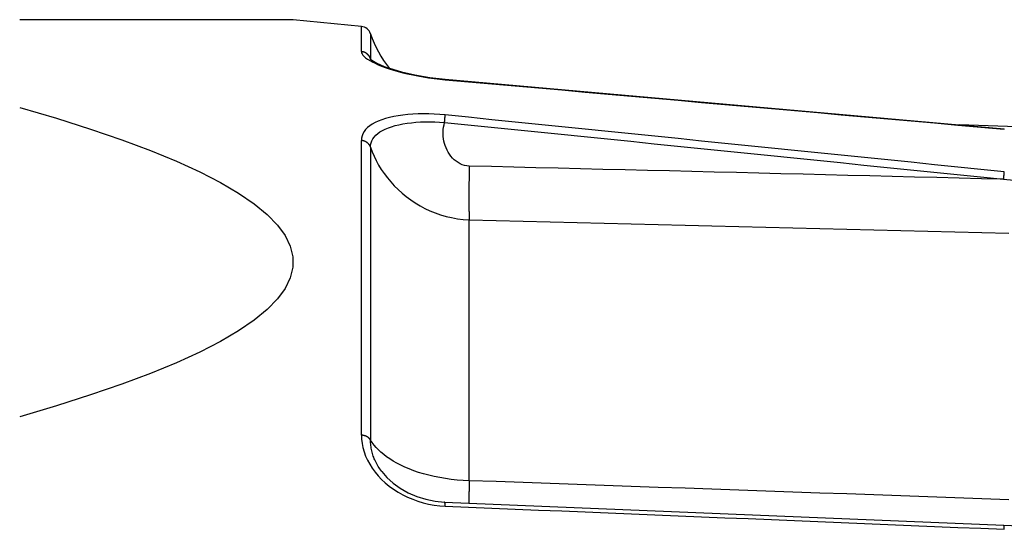
# Model space of a CAD drawing. Extents: x 0 to 752, y 0 to 559.
# Drawn here: x 347 to 365, y 271 to 280 of the extents above; entities that cross this region are included whole.
import ezdxf

# ---------------------------------------------------------------- set-up
doc = ezdxf.new("R2010")
doc.units = 0
doc.header["$LTSCALE"] = 2.15
doc.header["$MEASUREMENT"] = 0
doc.layers.add('AM_0', color=2, linetype='CONTINUOUS')
doc.layers.add('AM_4', color=3, linetype='CONTINUOUS')

msp = doc.modelspace()

# ---------------------------------------------------------------- linework, layer by layer
at = {"layer": 'AM_0'}
for p, q in [((352.181, 280.237), (347.114, 280.237)), ((353.446, 280.112), (352.181, 280.237)), ((354.998, 279.133), (365.359, 278.216)), ((375.94, 277.892), (364.526, 278.29)), ((354.989, 271.302), (365.35, 270.872)), ((365.35, 270.872), (366.803, 270.816))]:
    msp.add_line(p, q, dxfattribs=at)
at = {"layer": 'AM_0', "flags": 128}
for points in [[(353.61, 279.511), (353.641, 279.485), (353.73, 279.433), (353.868, 279.372), (354.044, 279.311), (354.254, 279.254), (354.488, 279.203), (354.74, 279.162), (354.998, 279.133)], [(353.97, 279.336), (354.189, 279.27), (354.44, 279.213), (354.714, 279.166), (354.998, 279.133)], [(347.114, 278.613), (347.795, 278.412), (348.426, 278.211), (349.006, 278.011), (349.537, 277.812), (350.019, 277.614), (350.452, 277.416), (350.836, 277.219), (351.171, 277.022), (351.459, 276.825), (351.698, 276.629), (351.889, 276.433), (352.032, 276.237), (352.127, 276.042), (352.175, 275.846), (352.175, 275.651), (352.127, 275.455), (352.032, 275.26), (351.889, 275.064), (351.698, 274.868), (351.459, 274.672), (351.171, 274.475), (350.836, 274.278), (350.452, 274.081), (350.019, 273.883), (349.537, 273.685), (349.006, 273.486), (348.426, 273.286), (347.795, 273.085), (347.114, 272.884)], [(353.823, 271.87), (353.921, 271.758), (354.037, 271.653), (354.168, 271.558), (354.315, 271.476), (354.473, 271.407), (354.64, 271.354), (354.814, 271.319), (354.989, 271.302)]]:
    msp.add_lwpolyline(points, dxfattribs=at)
at = {"layer": 'AM_0'}
for centre, radius, start, end in [((353.426, 279.913), 0.2, 18.3705, 84.3641), ((355.514, 280.606), 2, 198.3705, 219.4426)]:
    msp.add_arc(centre, radius, start, end, dxfattribs=at)
at = {"layer": 'AM_4'}
for p, q in [((353.446, 279.646), (353.446, 280.112)), ((353.616, 279.976), (353.616, 279.513)), ((353.446, 272.542), (353.446, 278)), ((353.616, 277.876), (353.616, 272.45)), ((355.444, 271.698), (355.444, 276.532))]:
    msp.add_line(p, q, dxfattribs=at)
at = {"layer": 'AM_4', "flags": 128}
for points in [[(353.446, 279.646), (353.449, 279.625), (353.459, 279.603), (353.475, 279.58), (353.497, 279.556), (353.525, 279.531), (353.559, 279.506), (353.6, 279.48), (353.646, 279.455), (353.699, 279.429), (353.757, 279.403), (353.821, 279.377), (353.89, 279.351), (353.964, 279.326), (354.043, 279.302), (354.126, 279.278), (354.213, 279.255), (354.304, 279.234), (354.397, 279.213), (354.493, 279.195), (354.592, 279.177), (354.693, 279.162), (354.795, 279.148), (354.898, 279.136), (355.001, 279.126)], [(353.617, 279.504), (353.617, 279.505), (353.617, 279.505), (353.616, 279.505), (353.616, 279.506), (353.616, 279.506), (353.616, 279.507), (353.616, 279.507), (353.616, 279.507), (353.616, 279.508), (353.616, 279.508), (353.616, 279.508), (353.616, 279.509), (353.616, 279.509), (353.616, 279.509), (353.616, 279.51), (353.616, 279.51), (353.616, 279.51), (353.616, 279.511), (353.616, 279.511), (353.616, 279.511), (353.616, 279.512), (353.616, 279.512), (353.616, 279.512), (353.616, 279.513)], [(353.62, 279.501), (353.62, 279.501), (353.62, 279.502), (353.62, 279.502), (353.62, 279.503), (353.619, 279.503), (353.619, 279.504), (353.619, 279.504), (353.619, 279.505), (353.619, 279.505), (353.619, 279.506), (353.618, 279.506), (353.618, 279.507), (353.618, 279.507), (353.618, 279.508), (353.618, 279.508), (353.618, 279.509), (353.617, 279.509), (353.617, 279.51), (353.617, 279.51), (353.617, 279.511), (353.617, 279.511), (353.616, 279.511), (353.616, 279.512), (353.616, 279.512)], [(355.001, 279.126), (355.432, 279.087), (355.864, 279.049), (356.296, 279.011), (356.727, 278.973), (357.159, 278.935), (357.591, 278.897), (358.022, 278.859), (358.454, 278.821), (358.886, 278.782), (359.317, 278.744), (359.749, 278.706), (360.181, 278.668), (360.613, 278.63), (361.044, 278.592), (361.476, 278.553), (361.908, 278.515), (362.339, 278.477), (362.771, 278.439), (363.203, 278.401), (363.634, 278.363), (364.066, 278.324), (364.498, 278.286), (364.929, 278.248), (365.361, 278.21)], [(355.001, 278.472), (354.898, 278.482), (354.796, 278.488), (354.695, 278.492), (354.595, 278.493), (354.496, 278.491), (354.4, 278.487), (354.306, 278.48), (354.216, 278.471), (354.128, 278.459), (354.045, 278.444), (353.966, 278.426), (353.892, 278.406), (353.823, 278.384), (353.759, 278.359), (353.7, 278.331), (353.648, 278.302), (353.601, 278.27), (353.56, 278.237), (353.525, 278.201), (353.497, 278.164), (353.474, 278.125), (353.459, 278.084), (353.449, 278.043), (353.446, 278)], [(365.361, 277.419), (364.929, 277.463), (364.498, 277.507), (364.066, 277.551), (363.634, 277.595), (363.203, 277.639), (362.771, 277.683), (362.339, 277.727), (361.908, 277.771), (361.476, 277.815), (361.044, 277.858), (360.613, 277.902), (360.181, 277.946), (359.749, 277.99), (359.317, 278.034), (358.886, 278.078), (358.454, 278.122), (358.022, 278.166), (357.591, 278.209), (357.159, 278.253), (356.727, 278.297), (356.296, 278.341), (355.864, 278.385), (355.432, 278.429), (355.001, 278.472)], [(353.616, 277.876), (353.618, 277.916), (353.626, 277.954), (353.64, 277.992), (353.659, 278.028), (353.684, 278.063), (353.714, 278.096), (353.75, 278.127), (353.791, 278.157), (353.838, 278.184), (353.889, 278.21), (353.946, 278.234), (354.007, 278.255), (354.072, 278.275), (354.142, 278.292), (354.215, 278.307), (354.293, 278.319), (354.373, 278.329), (354.456, 278.337), (354.541, 278.342), (354.628, 278.345), (354.717, 278.346), (354.806, 278.345), (354.897, 278.341), (354.988, 278.335)], [(355.444, 277.526), (355.4, 277.53), (355.358, 277.538), (355.316, 277.551), (355.277, 277.569), (355.239, 277.59), (355.203, 277.615), (355.168, 277.644), (355.137, 277.675), (355.107, 277.708), (355.08, 277.744), (355.055, 277.782), (355.034, 277.822), (355.015, 277.862), (354.999, 277.904), (354.987, 277.946), (354.977, 277.989), (354.969, 278.032), (354.964, 278.075), (354.962, 278.119), (354.962, 278.162), (354.965, 278.206), (354.97, 278.249), (354.978, 278.292), (354.988, 278.335)], [(354.988, 278.335), (355.42, 278.291), (355.851, 278.247), (356.283, 278.203), (356.715, 278.159), (357.146, 278.116), (357.578, 278.072), (358.01, 278.028), (358.441, 277.984), (358.873, 277.94), (359.305, 277.896), (359.737, 277.853), (360.168, 277.809), (360.6, 277.765), (361.032, 277.721), (361.463, 277.677), (361.895, 277.633), (362.327, 277.589), (362.758, 277.545), (363.19, 277.502), (363.622, 277.458), (364.053, 277.414), (364.485, 277.37), (364.917, 277.326), (365.348, 277.282)], [(353.616, 277.876), (353.647, 277.792), (353.682, 277.709), (353.722, 277.626), (353.766, 277.544), (353.816, 277.464), (353.87, 277.386), (353.928, 277.309), (353.99, 277.234), (354.057, 277.162), (354.127, 277.092), (354.201, 277.025), (354.279, 276.961), (354.36, 276.901), (354.445, 276.844), (354.533, 276.791), (354.624, 276.742), (354.718, 276.698), (354.814, 276.658), (354.914, 276.623), (355.015, 276.594), (355.119, 276.57), (355.226, 276.551), (355.334, 276.538), (355.444, 276.532)], [(365.348, 277.282), (364.936, 277.292), (364.523, 277.302), (364.11, 277.313), (363.698, 277.323), (363.285, 277.333), (362.872, 277.343), (362.46, 277.353), (362.047, 277.363), (361.634, 277.374), (361.222, 277.384), (360.809, 277.394), (360.396, 277.404), (359.984, 277.414), (359.571, 277.424), (359.158, 277.435), (358.746, 277.445), (358.333, 277.455), (357.92, 277.465), (357.508, 277.475), (357.095, 277.485), (356.682, 277.495), (356.27, 277.506), (355.857, 277.516), (355.444, 277.526)], [(365.348, 277.282), (365.796, 277.24)], [(355.444, 276.532), (355.944, 276.519), (356.444, 276.507), (356.944, 276.494), (357.444, 276.482), (357.944, 276.469), (358.444, 276.457), (358.944, 276.444), (359.444, 276.432), (359.943, 276.419), (360.443, 276.407), (360.943, 276.394), (361.443, 276.381), (361.943, 276.369), (362.443, 276.356), (362.943, 276.344), (363.443, 276.331), (363.942, 276.319), (364.442, 276.306), (364.942, 276.294), (365.442, 276.281)], [(353.446, 272.542), (353.449, 272.465), (353.459, 272.387), (353.475, 272.31), (353.497, 272.232), (353.525, 272.155), (353.559, 272.079), (353.6, 272.004), (353.646, 271.931), (353.699, 271.859), (353.757, 271.79), (353.821, 271.723), (353.89, 271.659), (353.964, 271.598), (354.043, 271.541), (354.126, 271.488), (354.213, 271.439), (354.304, 271.394), (354.397, 271.354), (354.493, 271.32), (354.592, 271.29), (354.693, 271.266), (354.795, 271.247), (354.898, 271.234), (355.001, 271.227)], [(353.823, 271.87), (353.807, 271.893), (353.79, 271.916), (353.775, 271.939), (353.76, 271.963), (353.746, 271.986), (353.733, 272.01), (353.72, 272.034), (353.708, 272.058), (353.697, 272.082), (353.686, 272.106), (353.676, 272.131), (353.667, 272.155), (353.659, 272.179), (353.651, 272.204), (353.645, 272.229), (353.639, 272.253), (353.633, 272.278), (353.628, 272.303), (353.625, 272.327), (353.621, 272.352), (353.619, 272.376), (353.617, 272.401), (353.616, 272.425), (353.616, 272.45)], [(355.444, 271.698), (355.333, 271.703), (355.222, 271.711), (355.112, 271.722), (355.004, 271.737), (354.898, 271.755), (354.795, 271.775), (354.696, 271.799), (354.599, 271.825), (354.507, 271.853), (354.418, 271.883), (354.334, 271.916), (354.253, 271.95), (354.177, 271.986), (354.105, 272.023), (354.038, 272.061), (353.974, 272.101), (353.915, 272.142), (353.86, 272.184), (353.809, 272.227), (353.762, 272.27), (353.719, 272.314), (353.681, 272.359), (353.647, 272.404), (353.616, 272.45)], [(365.442, 271.346), (364.942, 271.364), (364.442, 271.381), (363.942, 271.399), (363.443, 271.417), (362.943, 271.434), (362.443, 271.452), (361.943, 271.469), (361.443, 271.487), (360.943, 271.505), (360.443, 271.522), (359.943, 271.54), (359.444, 271.557), (358.944, 271.575), (358.444, 271.593), (357.944, 271.61), (357.444, 271.628), (356.944, 271.645), (356.444, 271.663), (355.944, 271.681), (355.444, 271.698)], [(355.001, 271.227), (355.432, 271.209), (355.864, 271.191), (356.296, 271.173), (356.727, 271.155), (357.159, 271.138), (357.591, 271.12), (358.022, 271.102), (358.454, 271.084), (358.886, 271.066), (359.317, 271.048), (359.749, 271.03), (360.181, 271.013), (360.613, 270.995), (361.044, 270.977), (361.476, 270.959), (361.908, 270.941), (362.339, 270.923), (362.771, 270.906), (363.203, 270.888), (363.634, 270.87), (364.066, 270.852), (364.498, 270.834), (364.929, 270.816), (365.361, 270.798)]]:
    msp.add_lwpolyline(points, dxfattribs=at)
at = {"layer": 'AM_4'}
for points in [[(353.616, 279.513, 0), (353.616, 279.514, 0), (353.615, 279.516, 0), (353.614, 279.518, 0), (353.614, 279.519, 0), (353.613, 279.521, 0), (353.613, 279.523, 0), (353.612, 279.524, 0), (353.611, 279.526, 0), (353.61, 279.528, 0), (353.61, 279.529, 0), (353.609, 279.531, 0), (353.608, 279.532, 0), (353.608, 279.534, 0), (353.607, 279.536, 0), (353.606, 279.537, 0), (353.605, 279.539, 0), (353.604, 279.54, 0), (353.604, 279.542, 0), (353.603, 279.544, 0), (353.602, 279.545, 0), (353.601, 279.547, 0), (353.6, 279.548, 0), (353.599, 279.55, 0), (353.598, 279.551, 0), (353.597, 279.553, 0), (353.596, 279.554, 0), (353.595, 279.556, 0), (353.594, 279.557, 0), (353.594, 279.559, 0), (353.593, 279.56, 0), (353.591, 279.562, 0), (353.59, 279.563, 0), (353.589, 279.564, 0), (353.588, 279.566, 0), (353.587, 279.567, 0), (353.586, 279.569, 0), (353.585, 279.57, 0), (353.584, 279.572, 0), (353.583, 279.573, 0), (353.582, 279.574, 0), (353.581, 279.576, 0), (353.58, 279.577, 0), (353.578, 279.578, 0), (353.577, 279.58, 0), (353.576, 279.581, 0), (353.575, 279.582, 0), (353.574, 279.584, 0), (353.572, 279.585, 0), (353.571, 279.586, 0), (353.57, 279.588, 0), (353.569, 279.589, 0), (353.567, 279.59, 0), (353.566, 279.591, 0), (353.565, 279.592, 0), (353.563, 279.594, 0), (353.562, 279.595, 0), (353.561, 279.596, 0), (353.559, 279.597, 0), (353.558, 279.598, 0), (353.557, 279.6, 0), (353.555, 279.601, 0), (353.554, 279.602, 0), (353.553, 279.603, 0), (353.551, 279.604, 0), (353.55, 279.605, 0), (353.548, 279.606, 0), (353.547, 279.607, 0), (353.546, 279.608, 0), (353.544, 279.609, 0), (353.543, 279.61, 0), (353.541, 279.612, 0), (353.54, 279.613, 0), (353.538, 279.614, 0), (353.537, 279.614, 0), (353.535, 279.615, 0), (353.534, 279.616, 0), (353.532, 279.617, 0), (353.531, 279.618, 0), (353.529, 279.619, 0), (353.528, 279.62, 0), (353.526, 279.621, 0), (353.524, 279.622, 0), (353.523, 279.623, 0), (353.521, 279.624, 0), (353.52, 279.624, 0), (353.518, 279.625, 0), (353.516, 279.626, 0), (353.515, 279.627, 0), (353.513, 279.628, 0), (353.512, 279.628, 0), (353.51, 279.629, 0), (353.508, 279.63, 0), (353.507, 279.63, 0), (353.505, 279.631, 0), (353.503, 279.632, 0), (353.502, 279.633, 0), (353.5, 279.633, 0), (353.498, 279.634, 0), (353.497, 279.634, 0), (353.495, 279.635, 0), (353.493, 279.636, 0), (353.492, 279.636, 0), (353.49, 279.637, 0), (353.488, 279.637, 0), (353.487, 279.638, 0), (353.485, 279.638, 0), (353.483, 279.639, 0), (353.481, 279.639, 0), (353.48, 279.64, 0), (353.478, 279.64, 0), (353.476, 279.641, 0), (353.474, 279.641, 0), (353.473, 279.642, 0), (353.471, 279.642, 0), (353.469, 279.642, 0), (353.467, 279.643, 0), (353.466, 279.643, 0), (353.464, 279.644, 0), (353.462, 279.644, 0), (353.46, 279.644, 0), (353.459, 279.644, 0), (353.457, 279.645, 0), (353.455, 279.645, 0), (353.453, 279.645, 0), (353.451, 279.645, 0), (353.45, 279.646, 0), (353.448, 279.646, 0), (353.446, 279.646, 0)], [(355.001, 279.126, 0), (355, 279.126, 0), (355, 279.126, 0), (355, 279.126, 0), (355, 279.126, 0), (355, 279.126, 0), (355, 279.126, 0), (355, 279.126, 0), (355, 279.126, 0), (355, 279.126, 0), (355, 279.127, 0), (355, 279.127, 0), (355, 279.127, 0), (355, 279.127, 0), (355, 279.127, 0), (355, 279.127, 0), (355, 279.127, 0), (355, 279.127, 0), (355, 279.127, 0), (355, 279.127, 0), (355, 279.128, 0), (355, 279.128, 0), (355, 279.128, 0), (355, 279.128, 0), (355, 279.128, 0), (355, 279.128, 0), (355, 279.128, 0), (355, 279.128, 0), (355, 279.128, 0), (355, 279.128, 0), (355, 279.128, 0), (355, 279.129, 0), (355, 279.129, 0), (355, 279.129, 0), (355, 279.129, 0), (355, 279.129, 0), (355, 279.129, 0), (355, 279.129, 0), (355, 279.129, 0), (355, 279.129, 0), (355, 279.129, 0), (355, 279.129, 0), (355, 279.129, 0), (355, 279.13, 0), (355, 279.13, 0), (355, 279.13, 0), (355, 279.13, 0), (355, 279.13, 0), (355, 279.13, 0), (355, 279.13, 0), (355, 279.13, 0), (355, 279.13, 0), (355, 279.13, 0), (355, 279.13, 0), (355, 279.13, 0), (355, 279.13, 0), (355, 279.13, 0), (355, 279.131, 0), (355, 279.131, 0), (355, 279.131, 0), (355, 279.131, 0), (355, 279.131, 0), (355, 279.131, 0), (355, 279.131, 0), (355, 279.131, 0), (355, 279.131, 0), (355, 279.131, 0), (355, 279.131, 0), (355, 279.131, 0), (355, 279.131, 0), (355, 279.131, 0), (355, 279.131, 0), (355, 279.131, 0), (355, 279.131, 0), (354.999, 279.131, 0), (354.999, 279.132, 0), (354.999, 279.132, 0), (354.999, 279.132, 0), (354.999, 279.132, 0), (354.999, 279.132, 0), (354.999, 279.132, 0), (354.999, 279.132, 0), (354.999, 279.132, 0), (354.999, 279.132, 0), (354.999, 279.132, 0), (354.999, 279.132, 0), (354.999, 279.132, 0), (354.999, 279.132, 0), (354.999, 279.132, 0), (354.999, 279.132, 0), (354.999, 279.132, 0), (354.999, 279.132, 0), (354.999, 279.132, 0), (354.999, 279.132, 0), (354.999, 279.132, 0), (354.999, 279.132, 0), (354.999, 279.132, 0), (354.999, 279.132, 0), (354.999, 279.132, 0), (354.999, 279.132, 0), (354.999, 279.132, 0), (354.999, 279.132, 0), (354.999, 279.133, 0), (354.999, 279.133, 0), (354.999, 279.133, 0), (354.999, 279.133, 0), (354.999, 279.133, 0), (354.999, 279.133, 0), (354.999, 279.133, 0), (354.999, 279.133, 0), (354.999, 279.133, 0), (354.999, 279.133, 0), (354.999, 279.133, 0), (354.999, 279.133, 0), (354.999, 279.133, 0), (354.999, 279.133, 0), (354.999, 279.133, 0), (354.999, 279.133, 0), (354.999, 279.133, 0), (354.999, 279.133, 0), (354.999, 279.133, 0), (354.999, 279.133, 0), (354.999, 279.133, 0), (354.999, 279.133, 0), (354.999, 279.133, 0), (354.999, 279.133, 0), (354.999, 279.133, 0), (354.998, 279.133, 0), (354.998, 279.133, 0)], [(354.988, 278.335, 0), (354.988, 278.336, 0), (354.988, 278.337, 0), (354.988, 278.339, 0), (354.988, 278.34, 0), (354.989, 278.342, 0), (354.989, 278.343, 0), (354.989, 278.345, 0), (354.989, 278.346, 0), (354.989, 278.348, 0), (354.989, 278.349, 0), (354.989, 278.35, 0), (354.99, 278.352, 0), (354.99, 278.353, 0), (354.99, 278.355, 0), (354.99, 278.356, 0), (354.99, 278.357, 0), (354.99, 278.359, 0), (354.99, 278.36, 0), (354.99, 278.362, 0), (354.991, 278.363, 0), (354.991, 278.364, 0), (354.991, 278.366, 0), (354.991, 278.367, 0), (354.991, 278.368, 0), (354.991, 278.37, 0), (354.991, 278.371, 0), (354.992, 278.373, 0), (354.992, 278.374, 0), (354.992, 278.375, 0), (354.992, 278.377, 0), (354.992, 278.378, 0), (354.992, 278.379, 0), (354.992, 278.381, 0), (354.992, 278.382, 0), (354.993, 278.383, 0), (354.993, 278.385, 0), (354.993, 278.386, 0), (354.993, 278.387, 0), (354.993, 278.388, 0), (354.993, 278.39, 0), (354.993, 278.391, 0), (354.993, 278.392, 0), (354.994, 278.394, 0), (354.994, 278.395, 0), (354.994, 278.396, 0), (354.994, 278.397, 0), (354.994, 278.399, 0), (354.994, 278.4, 0), (354.994, 278.401, 0), (354.994, 278.402, 0), (354.994, 278.403, 0), (354.995, 278.405, 0), (354.995, 278.406, 0), (354.995, 278.407, 0), (354.995, 278.408, 0), (354.995, 278.409, 0), (354.995, 278.411, 0), (354.995, 278.412, 0), (354.995, 278.413, 0), (354.995, 278.414, 0), (354.996, 278.415, 0), (354.996, 278.416, 0), (354.996, 278.418, 0), (354.996, 278.419, 0), (354.996, 278.42, 0), (354.996, 278.421, 0), (354.996, 278.422, 0), (354.996, 278.423, 0), (354.996, 278.424, 0), (354.996, 278.425, 0), (354.997, 278.426, 0), (354.997, 278.427, 0), (354.997, 278.428, 0), (354.997, 278.429, 0), (354.997, 278.431, 0), (354.997, 278.432, 0), (354.997, 278.433, 0), (354.997, 278.434, 0), (354.997, 278.435, 0), (354.997, 278.436, 0), (354.998, 278.437, 0), (354.998, 278.438, 0), (354.998, 278.439, 0), (354.998, 278.439, 0), (354.998, 278.44, 0), (354.998, 278.441, 0), (354.998, 278.442, 0), (354.998, 278.443, 0), (354.998, 278.444, 0), (354.998, 278.445, 0), (354.998, 278.446, 0), (354.998, 278.447, 0), (354.998, 278.448, 0), (354.999, 278.449, 0), (354.999, 278.449, 0), (354.999, 278.45, 0), (354.999, 278.451, 0), (354.999, 278.452, 0), (354.999, 278.453, 0), (354.999, 278.454, 0), (354.999, 278.454, 0), (354.999, 278.455, 0), (354.999, 278.456, 0), (354.999, 278.457, 0), (354.999, 278.458, 0), (354.999, 278.458, 0), (354.999, 278.459, 0), (355, 278.46, 0), (355, 278.461, 0), (355, 278.461, 0), (355, 278.462, 0), (355, 278.463, 0), (355, 278.463, 0), (355, 278.464, 0), (355, 278.465, 0), (355, 278.465, 0), (355, 278.466, 0), (355, 278.467, 0), (355, 278.467, 0), (355, 278.468, 0), (355, 278.468, 0), (355, 278.469, 0), (355, 278.47, 0), (355, 278.47, 0), (355, 278.471, 0), (355, 278.471, 0), (355, 278.472, 0), (355.001, 278.472, 0)], [(365.361, 278.21, 0), (365.361, 278.21, 0), (365.361, 278.21, 0), (365.361, 278.21, 0), (365.361, 278.21, 0), (365.361, 278.21, 0), (365.361, 278.21, 0), (365.361, 278.21, 0), (365.361, 278.211, 0), (365.361, 278.211, 0), (365.361, 278.211, 0), (365.361, 278.211, 0), (365.361, 278.211, 0), (365.361, 278.211, 0), (365.361, 278.211, 0), (365.361, 278.211, 0), (365.361, 278.211, 0), (365.361, 278.211, 0), (365.361, 278.211, 0), (365.361, 278.212, 0), (365.361, 278.212, 0), (365.361, 278.212, 0), (365.361, 278.212, 0), (365.361, 278.212, 0), (365.361, 278.212, 0), (365.361, 278.212, 0), (365.361, 278.212, 0), (365.361, 278.212, 0), (365.361, 278.212, 0), (365.361, 278.212, 0), (365.361, 278.212, 0), (365.361, 278.213, 0), (365.361, 278.213, 0), (365.361, 278.213, 0), (365.361, 278.213, 0), (365.361, 278.213, 0), (365.361, 278.213, 0), (365.361, 278.213, 0), (365.361, 278.213, 0), (365.361, 278.213, 0), (365.361, 278.213, 0), (365.361, 278.213, 0), (365.361, 278.213, 0), (365.361, 278.213, 0), (365.361, 278.213, 0), (365.361, 278.214, 0), (365.361, 278.214, 0), (365.361, 278.214, 0), (365.361, 278.214, 0), (365.361, 278.214, 0), (365.36, 278.214, 0), (365.36, 278.214, 0), (365.36, 278.214, 0), (365.36, 278.214, 0), (365.36, 278.214, 0), (365.36, 278.214, 0), (365.36, 278.214, 0), (365.36, 278.214, 0), (365.36, 278.214, 0), (365.36, 278.214, 0), (365.36, 278.214, 0), (365.36, 278.215, 0), (365.36, 278.215, 0), (365.36, 278.215, 0), (365.36, 278.215, 0), (365.36, 278.215, 0), (365.36, 278.215, 0), (365.36, 278.215, 0), (365.36, 278.215, 0), (365.36, 278.215, 0), (365.36, 278.215, 0), (365.36, 278.215, 0), (365.36, 278.215, 0), (365.36, 278.215, 0), (365.36, 278.215, 0), (365.36, 278.215, 0), (365.36, 278.215, 0), (365.36, 278.215, 0), (365.36, 278.215, 0), (365.36, 278.215, 0), (365.36, 278.215, 0), (365.36, 278.215, 0), (365.36, 278.215, 0), (365.36, 278.216, 0), (365.36, 278.216, 0), (365.36, 278.216, 0), (365.36, 278.216, 0), (365.36, 278.216, 0), (365.36, 278.216, 0), (365.36, 278.216, 0), (365.36, 278.216, 0), (365.36, 278.216, 0), (365.36, 278.216, 0), (365.36, 278.216, 0), (365.36, 278.216, 0), (365.36, 278.216, 0), (365.36, 278.216, 0), (365.36, 278.216, 0), (365.36, 278.216, 0), (365.36, 278.216, 0), (365.36, 278.216, 0), (365.36, 278.216, 0), (365.36, 278.216, 0), (365.36, 278.216, 0), (365.36, 278.216, 0), (365.36, 278.216, 0), (365.36, 278.216, 0), (365.36, 278.216, 0), (365.36, 278.216, 0), (365.36, 278.216, 0), (365.359, 278.216, 0), (365.359, 278.216, 0), (365.359, 278.216, 0), (365.359, 278.216, 0), (365.359, 278.216, 0), (365.359, 278.216, 0), (365.359, 278.216, 0), (365.359, 278.216, 0), (365.359, 278.216, 0), (365.359, 278.216, 0), (365.359, 278.216, 0), (365.359, 278.216, 0), (365.359, 278.216, 0), (365.359, 278.216, 0), (365.359, 278.216, 0), (365.359, 278.216, 0), (365.359, 278.216, 0), (365.359, 278.216, 0), (365.359, 278.216, 0)], [(353.616, 277.876, 0), (353.616, 277.878, 0), (353.615, 277.879, 0), (353.614, 277.881, 0), (353.614, 277.882, 0), (353.613, 277.884, 0), (353.613, 277.885, 0), (353.612, 277.887, 0), (353.611, 277.888, 0), (353.61, 277.89, 0), (353.61, 277.891, 0), (353.609, 277.893, 0), (353.608, 277.894, 0), (353.608, 277.896, 0), (353.607, 277.897, 0), (353.606, 277.899, 0), (353.605, 277.9, 0), (353.604, 277.902, 0), (353.604, 277.903, 0), (353.603, 277.905, 0), (353.602, 277.906, 0), (353.601, 277.908, 0), (353.6, 277.909, 0), (353.599, 277.91, 0), (353.598, 277.912, 0), (353.597, 277.913, 0), (353.596, 277.915, 0), (353.595, 277.916, 0), (353.594, 277.917, 0), (353.594, 277.919, 0), (353.593, 277.92, 0), (353.591, 277.921, 0), (353.59, 277.923, 0), (353.589, 277.924, 0), (353.588, 277.925, 0), (353.587, 277.927, 0), (353.586, 277.928, 0), (353.585, 277.929, 0), (353.584, 277.931, 0), (353.583, 277.932, 0), (353.582, 277.933, 0), (353.581, 277.935, 0), (353.58, 277.936, 0), (353.578, 277.937, 0), (353.577, 277.938, 0), (353.576, 277.94, 0), (353.575, 277.941, 0), (353.574, 277.942, 0), (353.572, 277.943, 0), (353.571, 277.944, 0), (353.57, 277.946, 0), (353.569, 277.947, 0), (353.567, 277.948, 0), (353.566, 277.949, 0), (353.565, 277.95, 0), (353.563, 277.951, 0), (353.562, 277.952, 0), (353.561, 277.953, 0), (353.559, 277.955, 0), (353.558, 277.956, 0), (353.557, 277.957, 0), (353.555, 277.958, 0), (353.554, 277.959, 0), (353.553, 277.96, 0), (353.551, 277.961, 0), (353.55, 277.962, 0), (353.548, 277.963, 0), (353.547, 277.964, 0), (353.546, 277.965, 0), (353.544, 277.966, 0), (353.543, 277.967, 0), (353.541, 277.968, 0), (353.54, 277.969, 0), (353.538, 277.97, 0), (353.537, 277.971, 0), (353.535, 277.971, 0), (353.534, 277.972, 0), (353.532, 277.973, 0), (353.531, 277.974, 0), (353.529, 277.975, 0), (353.528, 277.976, 0), (353.526, 277.977, 0), (353.524, 277.977, 0), (353.523, 277.978, 0), (353.521, 277.979, 0), (353.52, 277.98, 0), (353.518, 277.98, 0), (353.516, 277.981, 0), (353.515, 277.982, 0), (353.513, 277.983, 0), (353.512, 277.983, 0), (353.51, 277.984, 0), (353.508, 277.985, 0), (353.507, 277.985, 0), (353.505, 277.986, 0), (353.503, 277.987, 0), (353.502, 277.987, 0), (353.5, 277.988, 0), (353.498, 277.989, 0), (353.497, 277.989, 0), (353.495, 277.99, 0), (353.493, 277.99, 0), (353.492, 277.991, 0), (353.49, 277.991, 0), (353.488, 277.992, 0), (353.487, 277.992, 0), (353.485, 277.993, 0), (353.483, 277.993, 0), (353.481, 277.994, 0), (353.48, 277.994, 0), (353.478, 277.995, 0), (353.476, 277.995, 0), (353.474, 277.995, 0), (353.473, 277.996, 0), (353.471, 277.996, 0), (353.469, 277.997, 0), (353.467, 277.997, 0), (353.466, 277.997, 0), (353.464, 277.998, 0), (353.462, 277.998, 0), (353.46, 277.998, 0), (353.459, 277.998, 0), (353.457, 277.999, 0), (353.455, 277.999, 0), (353.453, 277.999, 0), (353.451, 277.999, 0), (353.45, 277.999, 0), (353.448, 278, 0), (353.446, 278, 0)], [(355.444, 277.526, 0), (355.444, 277.516, 0), (355.444, 277.506, 0), (355.444, 277.496, 0), (355.444, 277.486, 0), (355.444, 277.476, 0), (355.443, 277.466, 0), (355.443, 277.456, 0), (355.443, 277.446, 0), (355.443, 277.436, 0), (355.443, 277.426, 0), (355.443, 277.416, 0), (355.443, 277.406, 0), (355.442, 277.396, 0), (355.442, 277.387, 0), (355.442, 277.377, 0), (355.442, 277.367, 0), (355.442, 277.357, 0), (355.442, 277.348, 0), (355.442, 277.338, 0), (355.442, 277.328, 0), (355.441, 277.319, 0), (355.441, 277.309, 0), (355.441, 277.3, 0), (355.441, 277.29, 0), (355.441, 277.281, 0), (355.441, 277.271, 0), (355.441, 277.262, 0), (355.441, 277.252, 0), (355.441, 277.243, 0), (355.44, 277.233, 0), (355.44, 277.224, 0), (355.44, 277.215, 0), (355.44, 277.206, 0), (355.44, 277.196, 0), (355.44, 277.187, 0), (355.44, 277.178, 0), (355.44, 277.169, 0), (355.44, 277.16, 0), (355.44, 277.151, 0), (355.44, 277.142, 0), (355.44, 277.133, 0), (355.44, 277.124, 0), (355.439, 277.115, 0), (355.439, 277.106, 0), (355.439, 277.097, 0), (355.439, 277.088, 0), (355.439, 277.08, 0), (355.439, 277.071, 0), (355.439, 277.062, 0), (355.439, 277.053, 0), (355.439, 277.045, 0), (355.439, 277.036, 0), (355.439, 277.028, 0), (355.439, 277.019, 0), (355.439, 277.011, 0), (355.439, 277.002, 0), (355.439, 276.994, 0), (355.439, 276.986, 0), (355.439, 276.977, 0), (355.439, 276.969, 0), (355.439, 276.961, 0), (355.439, 276.953, 0), (355.439, 276.945, 0), (355.439, 276.937, 0), (355.439, 276.929, 0), (355.439, 276.921, 0), (355.439, 276.913, 0), (355.439, 276.905, 0), (355.439, 276.897, 0), (355.439, 276.889, 0), (355.439, 276.882, 0), (355.439, 276.874, 0), (355.439, 276.866, 0), (355.439, 276.859, 0), (355.439, 276.851, 0), (355.439, 276.844, 0), (355.439, 276.836, 0), (355.439, 276.829, 0), (355.439, 276.822, 0), (355.439, 276.814, 0), (355.439, 276.807, 0), (355.439, 276.8, 0), (355.439, 276.793, 0), (355.439, 276.786, 0), (355.439, 276.779, 0), (355.44, 276.772, 0), (355.44, 276.765, 0), (355.44, 276.758, 0), (355.44, 276.751, 0), (355.44, 276.745, 0), (355.44, 276.738, 0), (355.44, 276.731, 0), (355.44, 276.725, 0), (355.44, 276.718, 0), (355.44, 276.712, 0), (355.44, 276.705, 0), (355.44, 276.699, 0), (355.44, 276.693, 0), (355.441, 276.686, 0), (355.441, 276.68, 0), (355.441, 276.674, 0), (355.441, 276.668, 0), (355.441, 276.662, 0), (355.441, 276.656, 0), (355.441, 276.65, 0), (355.441, 276.644, 0), (355.441, 276.639, 0), (355.442, 276.633, 0), (355.442, 276.627, 0), (355.442, 276.622, 0), (355.442, 276.616, 0), (355.442, 276.611, 0), (355.442, 276.605, 0), (355.442, 276.6, 0), (355.442, 276.595, 0), (355.443, 276.589, 0), (355.443, 276.584, 0), (355.443, 276.579, 0), (355.443, 276.574, 0), (355.443, 276.569, 0), (355.443, 276.564, 0), (355.443, 276.559, 0), (355.444, 276.555, 0), (355.444, 276.55, 0), (355.444, 276.545, 0), (355.444, 276.541, 0), (355.444, 276.536, 0), (355.444, 276.532, 0)], [(365.348, 277.282, 0), (365.349, 277.283, 0), (365.349, 277.285, 0), (365.349, 277.286, 0), (365.349, 277.288, 0), (365.349, 277.289, 0), (365.349, 277.291, 0), (365.349, 277.292, 0), (365.35, 277.293, 0), (365.35, 277.295, 0), (365.35, 277.296, 0), (365.35, 277.298, 0), (365.35, 277.299, 0), (365.35, 277.3, 0), (365.35, 277.302, 0), (365.351, 277.303, 0), (365.351, 277.305, 0), (365.351, 277.306, 0), (365.351, 277.307, 0), (365.351, 277.309, 0), (365.351, 277.31, 0), (365.351, 277.311, 0), (365.351, 277.313, 0), (365.352, 277.314, 0), (365.352, 277.316, 0), (365.352, 277.317, 0), (365.352, 277.318, 0), (365.352, 277.32, 0), (365.352, 277.321, 0), (365.352, 277.322, 0), (365.353, 277.324, 0), (365.353, 277.325, 0), (365.353, 277.326, 0), (365.353, 277.328, 0), (365.353, 277.329, 0), (365.353, 277.33, 0), (365.353, 277.331, 0), (365.353, 277.333, 0), (365.354, 277.334, 0), (365.354, 277.335, 0), (365.354, 277.337, 0), (365.354, 277.338, 0), (365.354, 277.339, 0), (365.354, 277.34, 0), (365.354, 277.342, 0), (365.354, 277.343, 0), (365.354, 277.344, 0), (365.355, 277.345, 0), (365.355, 277.347, 0), (365.355, 277.348, 0), (365.355, 277.349, 0), (365.355, 277.35, 0), (365.355, 277.351, 0), (365.355, 277.353, 0), (365.355, 277.354, 0), (365.356, 277.355, 0), (365.356, 277.356, 0), (365.356, 277.357, 0), (365.356, 277.358, 0), (365.356, 277.36, 0), (365.356, 277.361, 0), (365.356, 277.362, 0), (365.356, 277.363, 0), (365.356, 277.364, 0), (365.356, 277.365, 0), (365.357, 277.366, 0), (365.357, 277.367, 0), (365.357, 277.369, 0), (365.357, 277.37, 0), (365.357, 277.371, 0), (365.357, 277.372, 0), (365.357, 277.373, 0), (365.357, 277.374, 0), (365.357, 277.375, 0), (365.357, 277.376, 0), (365.358, 277.377, 0), (365.358, 277.378, 0), (365.358, 277.379, 0), (365.358, 277.38, 0), (365.358, 277.381, 0), (365.358, 277.382, 0), (365.358, 277.383, 0), (365.358, 277.384, 0), (365.358, 277.385, 0), (365.358, 277.386, 0), (365.358, 277.387, 0), (365.359, 277.388, 0), (365.359, 277.389, 0), (365.359, 277.39, 0), (365.359, 277.391, 0), (365.359, 277.392, 0), (365.359, 277.392, 0), (365.359, 277.393, 0), (365.359, 277.394, 0), (365.359, 277.395, 0), (365.359, 277.396, 0), (365.359, 277.397, 0), (365.359, 277.398, 0), (365.359, 277.398, 0), (365.36, 277.399, 0), (365.36, 277.4, 0), (365.36, 277.401, 0), (365.36, 277.402, 0), (365.36, 277.402, 0), (365.36, 277.403, 0), (365.36, 277.404, 0), (365.36, 277.405, 0), (365.36, 277.406, 0), (365.36, 277.406, 0), (365.36, 277.407, 0), (365.36, 277.408, 0), (365.36, 277.408, 0), (365.36, 277.409, 0), (365.36, 277.41, 0), (365.36, 277.411, 0), (365.361, 277.411, 0), (365.361, 277.412, 0), (365.361, 277.413, 0), (365.361, 277.413, 0), (365.361, 277.414, 0), (365.361, 277.414, 0), (365.361, 277.415, 0), (365.361, 277.416, 0), (365.361, 277.416, 0), (365.361, 277.417, 0), (365.361, 277.417, 0), (365.361, 277.418, 0), (365.361, 277.419, 0), (365.361, 277.419, 0)], [(353.616, 272.45, 0), (353.616, 272.451, 0), (353.615, 272.452, 0), (353.614, 272.453, 0), (353.614, 272.454, 0), (353.613, 272.455, 0), (353.613, 272.457, 0), (353.612, 272.458, 0), (353.611, 272.459, 0), (353.61, 272.46, 0), (353.61, 272.461, 0), (353.609, 272.462, 0), (353.608, 272.463, 0), (353.608, 272.464, 0), (353.607, 272.465, 0), (353.606, 272.467, 0), (353.605, 272.468, 0), (353.604, 272.469, 0), (353.604, 272.47, 0), (353.603, 272.471, 0), (353.602, 272.472, 0), (353.601, 272.473, 0), (353.6, 272.474, 0), (353.599, 272.475, 0), (353.598, 272.476, 0), (353.597, 272.477, 0), (353.596, 272.478, 0), (353.595, 272.479, 0), (353.594, 272.48, 0), (353.594, 272.481, 0), (353.593, 272.482, 0), (353.591, 272.483, 0), (353.59, 272.484, 0), (353.589, 272.485, 0), (353.588, 272.486, 0), (353.587, 272.487, 0), (353.586, 272.488, 0), (353.585, 272.489, 0), (353.584, 272.49, 0), (353.583, 272.491, 0), (353.582, 272.492, 0), (353.581, 272.493, 0), (353.58, 272.494, 0), (353.578, 272.495, 0), (353.577, 272.496, 0), (353.576, 272.497, 0), (353.575, 272.498, 0), (353.574, 272.499, 0), (353.572, 272.5, 0), (353.571, 272.5, 0), (353.57, 272.501, 0), (353.569, 272.502, 0), (353.567, 272.503, 0), (353.566, 272.504, 0), (353.565, 272.505, 0), (353.563, 272.506, 0), (353.562, 272.506, 0), (353.561, 272.507, 0), (353.559, 272.508, 0), (353.558, 272.509, 0), (353.557, 272.51, 0), (353.555, 272.51, 0), (353.554, 272.511, 0), (353.553, 272.512, 0), (353.551, 272.513, 0), (353.55, 272.513, 0), (353.548, 272.514, 0), (353.547, 272.515, 0), (353.546, 272.516, 0), (353.544, 272.516, 0), (353.543, 272.517, 0), (353.541, 272.518, 0), (353.54, 272.519, 0), (353.538, 272.519, 0), (353.537, 272.52, 0), (353.535, 272.521, 0), (353.534, 272.521, 0), (353.532, 272.522, 0), (353.531, 272.522, 0), (353.529, 272.523, 0), (353.528, 272.524, 0), (353.526, 272.524, 0), (353.524, 272.525, 0), (353.523, 272.526, 0), (353.521, 272.526, 0), (353.52, 272.527, 0), (353.518, 272.527, 0), (353.516, 272.528, 0), (353.515, 272.528, 0), (353.513, 272.529, 0), (353.512, 272.529, 0), (353.51, 272.53, 0), (353.508, 272.53, 0), (353.507, 272.531, 0), (353.505, 272.531, 0), (353.503, 272.532, 0), (353.502, 272.532, 0), (353.5, 272.533, 0), (353.498, 272.533, 0), (353.497, 272.534, 0), (353.495, 272.534, 0), (353.493, 272.535, 0), (353.492, 272.535, 0), (353.49, 272.535, 0), (353.488, 272.536, 0), (353.487, 272.536, 0), (353.485, 272.536, 0), (353.483, 272.537, 0), (353.481, 272.537, 0), (353.48, 272.537, 0), (353.478, 272.538, 0), (353.476, 272.538, 0), (353.474, 272.538, 0), (353.473, 272.539, 0), (353.471, 272.539, 0), (353.469, 272.539, 0), (353.467, 272.539, 0), (353.466, 272.54, 0), (353.464, 272.54, 0), (353.462, 272.54, 0), (353.46, 272.54, 0), (353.459, 272.541, 0), (353.457, 272.541, 0), (353.455, 272.541, 0), (353.453, 272.541, 0), (353.451, 272.541, 0), (353.45, 272.541, 0), (353.448, 272.542, 0), (353.446, 272.542, 0)], [(355.444, 271.698, 0), (355.444, 271.694, 0), (355.444, 271.689, 0), (355.444, 271.685, 0), (355.444, 271.68, 0), (355.444, 271.676, 0), (355.444, 271.671, 0), (355.444, 271.667, 0), (355.444, 271.662, 0), (355.444, 271.658, 0), (355.443, 271.653, 0), (355.443, 271.649, 0), (355.443, 271.645, 0), (355.443, 271.64, 0), (355.443, 271.636, 0), (355.443, 271.632, 0), (355.443, 271.627, 0), (355.443, 271.623, 0), (355.443, 271.619, 0), (355.443, 271.615, 0), (355.443, 271.61, 0), (355.442, 271.606, 0), (355.442, 271.602, 0), (355.442, 271.598, 0), (355.442, 271.594, 0), (355.442, 271.59, 0), (355.442, 271.586, 0), (355.442, 271.581, 0), (355.442, 271.577, 0), (355.442, 271.573, 0), (355.442, 271.569, 0), (355.442, 271.565, 0), (355.442, 271.561, 0), (355.442, 271.557, 0), (355.441, 271.553, 0), (355.441, 271.55, 0), (355.441, 271.546, 0), (355.441, 271.542, 0), (355.441, 271.538, 0), (355.441, 271.534, 0), (355.441, 271.53, 0), (355.441, 271.527, 0), (355.441, 271.523, 0), (355.441, 271.519, 0), (355.441, 271.515, 0), (355.441, 271.512, 0), (355.441, 271.508, 0), (355.441, 271.504, 0), (355.441, 271.501, 0), (355.441, 271.497, 0), (355.44, 271.493, 0), (355.44, 271.49, 0), (355.44, 271.486, 0), (355.44, 271.483, 0), (355.44, 271.479, 0), (355.44, 271.476, 0), (355.44, 271.472, 0), (355.44, 271.469, 0), (355.44, 271.465, 0), (355.44, 271.462, 0), (355.44, 271.459, 0), (355.44, 271.455, 0), (355.44, 271.452, 0), (355.44, 271.449, 0), (355.44, 271.445, 0), (355.44, 271.442, 0), (355.44, 271.439, 0), (355.44, 271.436, 0), (355.44, 271.432, 0), (355.44, 271.429, 0), (355.44, 271.426, 0), (355.439, 271.423, 0), (355.439, 271.42, 0), (355.439, 271.417, 0), (355.439, 271.414, 0), (355.439, 271.411, 0), (355.439, 271.408, 0), (355.439, 271.405, 0), (355.439, 271.402, 0), (355.439, 271.399, 0), (355.439, 271.396, 0), (355.439, 271.393, 0), (355.439, 271.39, 0), (355.439, 271.387, 0), (355.439, 271.384, 0), (355.439, 271.382, 0), (355.439, 271.379, 0), (355.439, 271.376, 0), (355.439, 271.373, 0), (355.439, 271.371, 0), (355.439, 271.368, 0), (355.439, 271.365, 0), (355.439, 271.363, 0), (355.439, 271.36, 0), (355.439, 271.357, 0), (355.439, 271.355, 0), (355.439, 271.352, 0), (355.439, 271.35, 0), (355.439, 271.347, 0), (355.439, 271.345, 0), (355.439, 271.342, 0), (355.439, 271.34, 0), (355.439, 271.338, 0), (355.439, 271.335, 0), (355.439, 271.333, 0), (355.439, 271.33, 0), (355.439, 271.328, 0), (355.439, 271.326, 0), (355.439, 271.324, 0), (355.439, 271.321, 0), (355.439, 271.319, 0), (355.439, 271.317, 0), (355.439, 271.315, 0), (355.439, 271.313, 0), (355.439, 271.311, 0), (355.439, 271.309, 0), (355.439, 271.306, 0), (355.439, 271.304, 0), (355.439, 271.302, 0), (355.439, 271.3, 0), (355.439, 271.299, 0), (355.439, 271.297, 0), (355.439, 271.295, 0), (355.439, 271.293, 0), (355.439, 271.291, 0), (355.439, 271.289, 0), (355.439, 271.287, 0), (355.439, 271.286, 0), (355.439, 271.284, 0)], [(355.001, 271.227, 0), (355, 271.228, 0), (355, 271.229, 0), (355, 271.23, 0), (355, 271.231, 0), (355, 271.232, 0), (355, 271.233, 0), (355, 271.234, 0), (355, 271.235, 0), (355, 271.236, 0), (355, 271.237, 0), (355, 271.238, 0), (355, 271.24, 0), (355, 271.241, 0), (355, 271.242, 0), (355, 271.243, 0), (355, 271.244, 0), (355, 271.245, 0), (355, 271.246, 0), (355, 271.246, 0), (355, 271.247, 0), (355, 271.248, 0), (354.999, 271.249, 0), (354.999, 271.25, 0), (354.999, 271.251, 0), (354.999, 271.252, 0), (354.999, 271.253, 0), (354.999, 271.254, 0), (354.999, 271.255, 0), (354.999, 271.256, 0), (354.999, 271.257, 0), (354.999, 271.258, 0), (354.999, 271.258, 0), (354.999, 271.259, 0), (354.999, 271.26, 0), (354.999, 271.261, 0), (354.999, 271.262, 0), (354.999, 271.263, 0), (354.998, 271.264, 0), (354.998, 271.264, 0), (354.998, 271.265, 0), (354.998, 271.266, 0), (354.998, 271.267, 0), (354.998, 271.268, 0), (354.998, 271.268, 0), (354.998, 271.269, 0), (354.998, 271.27, 0), (354.998, 271.271, 0), (354.998, 271.271, 0), (354.998, 271.272, 0), (354.998, 271.273, 0), (354.997, 271.274, 0), (354.997, 271.274, 0), (354.997, 271.275, 0), (354.997, 271.276, 0), (354.997, 271.277, 0), (354.997, 271.277, 0), (354.997, 271.278, 0), (354.997, 271.279, 0), (354.997, 271.279, 0), (354.997, 271.28, 0), (354.997, 271.281, 0), (354.997, 271.281, 0), (354.996, 271.282, 0), (354.996, 271.282, 0), (354.996, 271.283, 0), (354.996, 271.284, 0), (354.996, 271.284, 0), (354.996, 271.285, 0), (354.996, 271.285, 0), (354.996, 271.286, 0), (354.996, 271.286, 0), (354.996, 271.287, 0), (354.996, 271.288, 0), (354.995, 271.288, 0), (354.995, 271.289, 0), (354.995, 271.289, 0), (354.995, 271.29, 0), (354.995, 271.29, 0), (354.995, 271.291, 0), (354.995, 271.291, 0), (354.995, 271.291, 0), (354.995, 271.292, 0), (354.994, 271.292, 0), (354.994, 271.293, 0), (354.994, 271.293, 0), (354.994, 271.294, 0), (354.994, 271.294, 0), (354.994, 271.294, 0), (354.994, 271.295, 0), (354.994, 271.295, 0), (354.994, 271.296, 0), (354.994, 271.296, 0), (354.993, 271.296, 0), (354.993, 271.297, 0), (354.993, 271.297, 0), (354.993, 271.297, 0), (354.993, 271.298, 0), (354.993, 271.298, 0), (354.993, 271.298, 0), (354.993, 271.298, 0), (354.992, 271.299, 0), (354.992, 271.299, 0), (354.992, 271.299, 0), (354.992, 271.299, 0), (354.992, 271.3, 0), (354.992, 271.3, 0), (354.992, 271.3, 0), (354.992, 271.3, 0), (354.992, 271.301, 0), (354.991, 271.301, 0), (354.991, 271.301, 0), (354.991, 271.301, 0), (354.991, 271.301, 0), (354.991, 271.301, 0), (354.991, 271.302, 0), (354.991, 271.302, 0), (354.991, 271.302, 0), (354.99, 271.302, 0), (354.99, 271.302, 0), (354.99, 271.302, 0), (354.99, 271.302, 0), (354.99, 271.302, 0), (354.99, 271.302, 0), (354.99, 271.302, 0), (354.99, 271.302, 0), (354.989, 271.302, 0), (354.989, 271.302, 0), (354.989, 271.302, 0)], [(365.361, 270.798, 0), (365.361, 270.799, 0), (365.361, 270.801, 0), (365.361, 270.802, 0), (365.361, 270.803, 0), (365.361, 270.804, 0), (365.361, 270.805, 0), (365.361, 270.806, 0), (365.361, 270.807, 0), (365.361, 270.808, 0), (365.361, 270.809, 0), (365.361, 270.81, 0), (365.361, 270.811, 0), (365.361, 270.812, 0), (365.361, 270.813, 0), (365.36, 270.814, 0), (365.36, 270.815, 0), (365.36, 270.816, 0), (365.36, 270.817, 0), (365.36, 270.818, 0), (365.36, 270.819, 0), (365.36, 270.819, 0), (365.36, 270.82, 0), (365.36, 270.821, 0), (365.36, 270.822, 0), (365.36, 270.823, 0), (365.36, 270.824, 0), (365.36, 270.825, 0), (365.36, 270.826, 0), (365.36, 270.827, 0), (365.36, 270.828, 0), (365.36, 270.828, 0), (365.359, 270.829, 0), (365.359, 270.83, 0), (365.359, 270.831, 0), (365.359, 270.832, 0), (365.359, 270.833, 0), (365.359, 270.833, 0), (365.359, 270.834, 0), (365.359, 270.835, 0), (365.359, 270.836, 0), (365.359, 270.837, 0), (365.359, 270.837, 0), (365.359, 270.838, 0), (365.359, 270.839, 0), (365.359, 270.84, 0), (365.358, 270.841, 0), (365.358, 270.841, 0), (365.358, 270.842, 0), (365.358, 270.843, 0), (365.358, 270.843, 0), (365.358, 270.844, 0), (365.358, 270.845, 0), (365.358, 270.846, 0), (365.358, 270.846, 0), (365.358, 270.847, 0), (365.358, 270.848, 0), (365.358, 270.848, 0), (365.357, 270.849, 0), (365.357, 270.85, 0), (365.357, 270.85, 0), (365.357, 270.851, 0), (365.357, 270.851, 0), (365.357, 270.852, 0), (365.357, 270.853, 0), (365.357, 270.853, 0), (365.357, 270.854, 0), (365.357, 270.854, 0), (365.357, 270.855, 0), (365.356, 270.855, 0), (365.356, 270.856, 0), (365.356, 270.857, 0), (365.356, 270.857, 0), (365.356, 270.858, 0), (365.356, 270.858, 0), (365.356, 270.859, 0), (365.356, 270.859, 0), (365.356, 270.86, 0), (365.356, 270.86, 0), (365.355, 270.861, 0), (365.355, 270.861, 0), (365.355, 270.861, 0), (365.355, 270.862, 0), (365.355, 270.862, 0), (365.355, 270.863, 0), (365.355, 270.863, 0), (365.355, 270.864, 0), (365.355, 270.864, 0), (365.355, 270.864, 0), (365.354, 270.865, 0), (365.354, 270.865, 0), (365.354, 270.865, 0), (365.354, 270.866, 0), (365.354, 270.866, 0), (365.354, 270.866, 0), (365.354, 270.867, 0), (365.354, 270.867, 0), (365.354, 270.867, 0), (365.353, 270.868, 0), (365.353, 270.868, 0), (365.353, 270.868, 0), (365.353, 270.869, 0), (365.353, 270.869, 0), (365.353, 270.869, 0), (365.353, 270.869, 0), (365.353, 270.87, 0), (365.353, 270.87, 0), (365.352, 270.87, 0), (365.352, 270.87, 0), (365.352, 270.87, 0), (365.352, 270.871, 0), (365.352, 270.871, 0), (365.352, 270.871, 0), (365.352, 270.871, 0), (365.352, 270.871, 0), (365.351, 270.871, 0), (365.351, 270.871, 0), (365.351, 270.872, 0), (365.351, 270.872, 0), (365.351, 270.872, 0), (365.351, 270.872, 0), (365.351, 270.872, 0), (365.351, 270.872, 0), (365.35, 270.872, 0), (365.35, 270.872, 0), (365.35, 270.872, 0), (365.35, 270.872, 0), (365.35, 270.872, 0), (365.35, 270.872, 0)]]:
    msp.add_polyline3d(points, dxfattribs=at)

doc.saveas('drawing.dxf')
